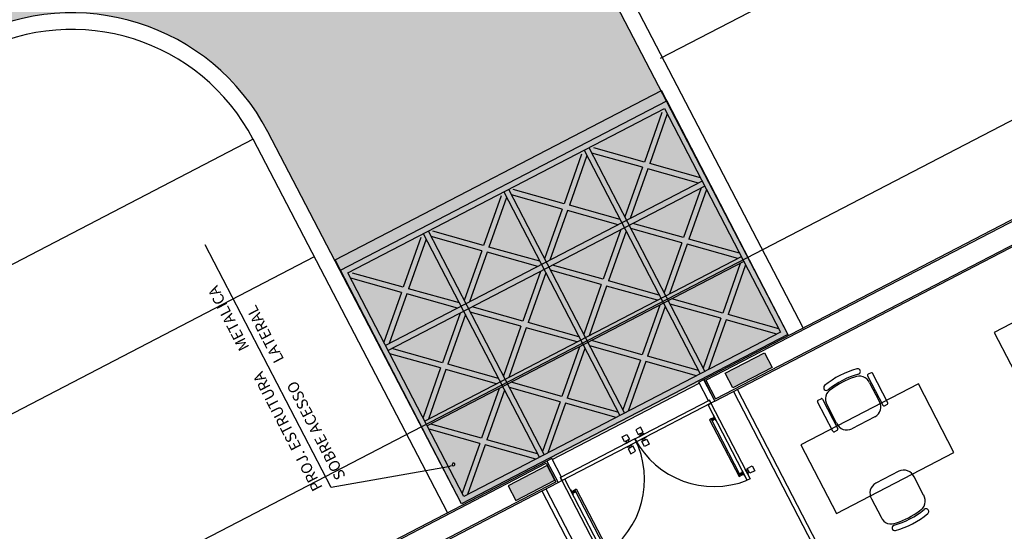
# Model space of a CAD drawing. Units: feet. Extents: x 296 to 1462, y -78 to 694.
# Drawn here: x 1203 to 1212, y 295 to 299 of the extents above; entities that cross this region are included whole.
import ezdxf

# ---------------------------------------------------------------- set-up
doc = ezdxf.new("R2010")
doc.units = ezdxf.units.FT
doc.header["$LTSCALE"] = 0.1
doc.layers.get('0').update_dxf_attribs({"linetype": 'CONTINUOUS'})
doc.layers.add('Edificios', color=10, linetype='CONTINUOUS')
doc.layers.add('S-25_caminho', color=6, linetype='CONTINUOUS')
doc.styles.add('R 80 - esc50', font='romans.shx', dxfattribs={"height": 0.1})

# ---------------------------------------------------------------- blocks, each defined once
blk = doc.blocks.new('A$C24D95A3A')
at = {"layer": 'Edificios'}
for points in [[(36.8327, 8.9752), (36.9827, 8.9752), (36.9827, 8.5752), (36.8327, 8.5752)], [(36.8327, 6.3602), (36.9827, 6.3602), (36.9827, 6.7602), (36.8327, 6.7602)]]:
    blk.add_hatch(color=256, dxfattribs=at).paths.add_polyline_path(points)
for p, q in [((37.005, 13.1552), (37.005, 8.5752)), ((37.02, 13.1702), (37.02, 8.5602)), ((37.82, 13.1702), (37.82, 1.5502)), ((36.8, 11.7502), (36.8, 8.5602)), ((36.815, 11.7652), (36.815, 8.5752)), ((37.3821, 9.3752), (37.7077, 10.4062)), ((37.7077, 10.4062), (40.1812, 10.4062)), ((37.0309, 9.4252), (39.52, 9.4252)), ((37.0309, 9.4252), (39.4134, 9.4252)), ((37.0309, 6.0952), (37.0309, 9.4252)), ((37.0809, 9.3752), (39.3634, 9.3752)), ((37.0809, 6.1452), (37.0809, 9.3752)), ((37.4409, 9.0268), (37.1151, 9.3752)), ((37.3821, 9.3502), (37.3821, 9.3752)), ((37.4409, 9.0268), (37.7667, 9.3752)), ((37.8009, 6.1452), (37.8009, 9.3752)), ((37.8509, 6.1452), (37.8509, 9.3752)), ((38.2109, 9.0268), (37.8851, 9.3752)), ((38.2109, 9.0268), (38.5367, 9.3752)), ((38.5709, 6.1452), (38.5709, 9.3752)), ((38.6209, 6.1452), (38.6209, 9.3752)), ((38.9809, 9.0268), (38.6551, 9.3752)), ((38.9809, 9.0268), (39.3067, 9.3752)), ((39.3634, 9.3752), (39.3634, 6.1452)), ((39.4134, 9.4252), (39.4134, 6.0952)), ((39.52, 9.4252), (39.52, 6.0952)), ((37.4067, 8.9902), (37.0809, 9.3386)), ((37.4751, 8.9902), (37.8009, 9.3386)), ((38.1767, 8.9902), (37.8509, 9.3386)), ((38.2451, 8.9902), (38.5709, 9.3386)), ((38.9467, 8.9902), (38.6209, 9.3386)), ((39.0151, 8.9902), (39.3409, 9.3386)), ((36.8327, 8.9752), (36.8327, 8.5752)), ((36.9827, 8.9752), (36.8327, 8.9752)), ((36.9827, 8.5752), (36.9827, 8.9752)), ((37.0809, 8.6418), (37.4067, 8.9902)), ((37.1151, 8.6052), (37.4409, 8.9536)), ((37.7667, 8.6052), (37.4409, 8.9536)), ((37.8009, 8.6418), (37.4751, 8.9902)), ((37.8509, 8.6418), (38.1767, 8.9902)), ((37.8851, 8.6052), (38.2109, 8.9536)), ((38.5367, 8.6052), (38.2109, 8.9536)), ((38.5709, 8.6418), (38.2451, 8.9902)), ((38.6209, 8.6418), (38.9467, 8.9902)), ((38.6551, 8.6052), (38.9809, 8.9536)), ((39.3067, 8.6052), (38.9809, 8.9536)), ((39.3409, 8.6418), (39.0151, 8.9902)), ((36.8, 8.7252), (35.7256, 8.7252)), ((36.8, 8.6852), (35.7256, 8.6852)), ((37.005, 8.5752), (36.815, 8.5752)), ((36.8327, 8.5752), (36.9827, 8.5752)), ((39.3634, 8.6052), (37.0809, 8.6052)), ((36.8, 8.5202), (36.03, 8.5202)), ((36.03, 8.4902), (36.8, 8.4902)), ((36.6378, 8.4902), (36.6378, 8.4872)), ((36.6378, 8.4872), (36.6878, 8.4872)), ((36.6528, 8.4872), (36.6528, 8.4552)), ((36.6561, 8.4872), (36.6561, 8.4552)), ((36.6628, 8.4872), (36.6628, 8.4552)), ((36.6695, 8.4872), (36.6695, 8.4552)), ((36.6728, 8.4872), (36.6728, 8.4552)), ((36.6878, 8.4872), (36.6878, 8.4902)), ((37.02, 8.5602), (36.8, 8.5602)), ((36.8, 8.5602), (36.8, 8.5202)), ((36.8, 8.5202), (36.8, 7.7606)), ((36.83, 8.5202), (36.8, 8.5202)), ((36.8, 8.4902), (36.8, 8.5202)), ((36.8, 8.5202), (36.83, 8.5202)), ((36.83, 7.7606), (36.83, 8.5202)), ((36.83, 8.5202), (36.83, 8.5102)), ((36.83, 8.5102), (37.02, 8.5102)), ((37.01, 8.5102), (37.01, 7.0102)), ((37.02, 8.5102), (37.02, 8.5602)), ((39.3634, 8.5552), (37.0809, 8.5552)), ((37.4067, 8.1702), (37.0809, 8.5186)), ((37.4409, 8.2068), (37.1151, 8.5552)), ((37.4409, 8.2068), (37.7667, 8.5552)), ((37.4751, 8.1702), (37.8009, 8.5186)), ((38.1767, 8.1702), (37.8509, 8.5186)), ((38.2109, 8.2068), (37.8851, 8.5552)), ((38.2109, 8.2068), (38.5367, 8.5552)), ((38.2451, 8.1702), (38.5709, 8.5186)), ((38.9467, 8.1702), (38.6209, 8.5186)), ((38.9809, 8.2068), (38.6551, 8.5552)), ((38.9809, 8.2068), (39.3067, 8.5552)), ((39.0151, 8.1702), (39.3409, 8.5186)), ((36.0925, 8.4552), (36.6728, 8.4552)), ((36.6728, 8.4402), (36.0925, 8.4402)), ((36.6728, 8.4552), (36.6728, 8.4402)), ((37.0809, 7.8218), (37.4067, 8.1702)), ((37.1151, 7.7852), (37.4409, 8.1336)), ((37.7667, 7.7852), (37.4409, 8.1336)), ((37.8009, 7.8218), (37.4751, 8.1702)), ((37.8509, 7.8218), (38.1767, 8.1702)), ((37.8851, 7.7852), (38.2109, 8.1336)), ((38.5367, 7.7852), (38.2109, 8.1336)), ((38.5709, 7.8218), (38.2451, 8.1702)), ((38.6209, 7.8218), (38.9467, 8.1702)), ((38.6551, 7.7852), (38.9809, 8.1336)), ((39.3067, 7.7852), (38.9809, 8.1336)), ((39.3409, 7.8218), (39.0151, 8.1702)), ((36.7794, 7.8556), (36.7294, 7.8556)), ((36.7294, 7.8556), (36.7294, 7.8056)), ((36.7794, 7.8056), (36.7794, 7.8556)), ((36.8, 7.8556), (36.795, 7.8556)), ((36.795, 7.8556), (36.795, 7.8056)), ((36.8, 7.8056), (36.8, 7.8556)), ((36.83, 7.8056), (36.83, 7.8556)), ((36.83, 7.8556), (36.835, 7.8556)), ((36.835, 7.8556), (36.835, 7.8056)), ((36.8506, 7.8056), (36.8506, 7.8556)), ((36.8506, 7.8556), (36.9006, 7.8556)), ((36.9006, 7.8556), (36.9006, 7.8056)), ((36.7294, 7.8056), (36.7794, 7.8056)), ((36.795, 7.8406), (36.7794, 7.8406)), ((36.7794, 7.8206), (36.795, 7.8206)), ((36.795, 7.8206), (36.795, 7.8406)), ((36.795, 7.8056), (36.8, 7.8056)), ((36.8, 7.7606), (36.83, 7.7606)), ((36.8, 7.0002), (36.8, 7.7606)), ((36.8, 7.7606), (36.83, 7.7606)), ((36.835, 7.8056), (36.83, 7.8056)), ((36.83, 7.7606), (36.83, 7.0002)), ((36.835, 7.8206), (36.835, 7.8406)), ((36.835, 7.8406), (36.8506, 7.8406)), ((36.8506, 7.8206), (36.835, 7.8206)), ((36.9006, 7.8056), (36.8506, 7.8056)), ((39.3634, 7.7852), (37.0809, 7.7852)), ((36.7294, 7.7156), (36.7794, 7.7156)), ((36.7294, 7.6656), (36.7294, 7.7156)), ((36.7794, 7.7156), (36.7794, 7.6656)), ((36.7794, 7.7006), (36.795, 7.7006)), ((36.795, 7.6806), (36.7794, 7.6806)), ((36.795, 7.7156), (36.8, 7.7156)), ((36.795, 7.6656), (36.795, 7.7156)), ((36.795, 7.7006), (36.795, 7.6806)), ((36.8, 7.7156), (36.8, 7.6656)), ((36.835, 7.7156), (36.83, 7.7156)), ((36.83, 7.7156), (36.83, 7.6656)), ((36.835, 7.6656), (36.835, 7.7156)), ((36.8506, 7.7006), (36.835, 7.7006)), ((36.835, 7.7006), (36.835, 7.6806)), ((36.835, 7.6806), (36.8506, 7.6806)), ((36.9006, 7.7156), (36.8506, 7.7156)), ((36.8506, 7.7156), (36.8506, 7.6656)), ((36.9006, 7.6656), (36.9006, 7.7156)), ((39.3634, 7.7352), (37.0809, 7.7352)), ((37.4067, 7.3502), (37.0809, 7.6986)), ((37.4409, 7.3868), (37.1151, 7.7352)), ((37.4409, 7.3868), (37.7667, 7.7352)), ((37.4751, 7.3502), (37.8009, 7.6986)), ((38.1767, 7.3502), (37.8509, 7.6986)), ((38.2109, 7.3868), (37.8851, 7.7352)), ((38.2109, 7.3868), (38.5367, 7.7352)), ((38.2451, 7.3502), (38.5709, 7.6986)), ((38.9467, 7.3502), (38.6209, 7.6986)), ((38.9809, 7.3868), (38.6551, 7.7352)), ((38.9809, 7.3868), (39.3067, 7.7352)), ((39.0151, 7.3502), (39.3409, 7.6986)), ((36.7794, 7.6656), (36.7294, 7.6656)), ((36.8, 7.6656), (36.795, 7.6656)), ((36.83, 7.6656), (36.835, 7.6656)), ((36.8506, 7.6656), (36.9006, 7.6656)), ((37.0809, 7.0018), (37.4067, 7.3502)), ((37.1151, 6.9652), (37.4409, 7.3136)), ((37.7667, 6.9652), (37.4409, 7.3136)), ((37.8009, 7.0018), (37.4751, 7.3502)), ((37.8509, 7.0018), (38.1767, 7.3502)), ((37.8851, 6.9652), (38.2109, 7.3136)), ((38.5367, 6.9652), (38.2109, 7.3136)), ((38.5709, 7.0018), (38.2451, 7.3502)), ((38.6209, 7.0018), (38.9467, 7.3502)), ((38.6551, 6.9652), (38.9809, 7.3136)), ((39.3067, 6.9652), (38.9809, 7.3136)), ((39.3409, 7.0018), (39.0151, 7.3502)), ((36.0925, 7.0794), (36.0925, 7.0644)), ((36.6728, 7.0794), (36.0925, 7.0794)), ((36.0925, 7.0324), (36.0925, 7.0644)), ((36.0925, 7.0644), (36.6728, 7.0644)), ((36.0958, 7.0324), (36.0958, 7.0644)), ((36.1025, 7.0324), (36.1025, 7.0644)), ((36.1092, 7.0324), (36.1092, 7.0644)), ((36.1125, 7.0324), (36.1125, 7.0644)), ((36.6528, 7.0324), (36.6528, 7.0644)), ((36.6561, 7.0324), (36.6561, 7.0644)), ((36.6628, 7.0324), (36.6628, 7.0644)), ((36.6695, 7.0324), (36.6695, 7.0644)), ((36.6728, 7.0644), (36.6728, 7.0794)), ((36.6728, 7.0324), (36.6728, 7.0644)), ((36.03, 7.0002), (36.03, 7.0302)), ((36.03, 7.0302), (36.8, 7.0302)), ((36.8, 7.0002), (36.03, 7.0002)), ((36.075, 6.9952), (36.075, 7.0002)), ((36.075, 7.0002), (36.125, 7.0002)), ((36.125, 6.9952), (36.075, 6.9952)), ((36.075, 6.9295), (36.075, 6.9795)), ((36.075, 6.9795), (36.125, 6.9795)), ((36.1275, 7.0324), (36.0775, 7.0324)), ((36.0775, 7.0324), (36.0775, 7.0294)), ((36.09, 6.9795), (36.09, 6.9952)), ((36.09, 6.9952), (36.11, 6.9952)), ((36.11, 6.9952), (36.11, 6.9795)), ((36.125, 7.0002), (36.125, 6.9952)), ((36.125, 6.9795), (36.125, 6.9295)), ((36.1275, 7.0294), (36.1275, 7.0324)), ((36.6378, 7.0294), (36.6378, 7.0324)), ((36.6378, 7.0324), (36.6878, 7.0324)), ((36.6878, 7.0324), (36.6878, 7.0294)), ((36.8, 7.0302), (36.8, 7.0002)), ((36.83, 7.0002), (36.8, 7.0002)), ((36.8, 6.9602), (36.8, 7.0002)), ((36.8, 7.0002), (36.83, 7.0002)), ((36.8, 6.9602), (36.8, 2.9702)), ((37.02, 6.9602), (36.8, 6.9602)), ((37.02, 6.9602), (36.8, 6.9602)), ((36.81, 6.9602), (37.01, 6.9602)), ((36.83, 7.0002), (36.83, 7.0102)), ((36.83, 7.0102), (37.02, 7.0102)), ((37.02, 7.0102), (37.02, 6.9602)), ((37.02, 6.9602), (37.02, 1.5502)), ((39.3634, 6.9652), (37.0809, 6.9652)), ((36.125, 6.9295), (36.075, 6.9295)), ((36.815, 6.9452), (36.815, 2.9552)), ((37.005, 6.9452), (36.815, 6.9452)), ((37.005, 6.9452), (37.005, 1.5652)), ((39.3634, 6.9152), (37.0809, 6.9152)), ((37.4067, 6.5302), (37.0809, 6.8786)), ((37.4409, 6.5668), (37.1151, 6.9152)), ((37.4409, 6.5668), (37.7667, 6.9152)), ((37.4751, 6.5302), (37.8009, 6.8786)), ((38.1767, 6.5302), (37.8509, 6.8786)), ((38.2109, 6.5668), (37.8851, 6.9152)), ((38.2109, 6.5668), (38.5367, 6.9152)), ((38.2451, 6.5302), (38.5709, 6.8786)), ((38.9467, 6.5302), (38.6209, 6.8786)), ((38.9809, 6.5668), (38.6551, 6.9152)), ((38.9809, 6.5668), (39.3067, 6.9152)), ((39.0151, 6.5302), (39.3409, 6.8786)), ((36.8, 6.7702), (34.265, 6.7702)), ((34.265, 6.7302), (36.8, 6.7302)), ((36.8327, 6.3602), (36.8327, 6.7602)), ((36.8327, 6.7602), (36.9827, 6.7602)), ((36.8327, 6.3602), (36.8327, 6.7602)), ((36.8327, 6.7602), (36.9827, 6.7602)), ((36.9827, 6.7602), (36.9827, 6.3602)), ((36.9827, 6.7602), (36.9827, 6.3602)), ((37.0809, 6.1818), (37.4067, 6.5302)), ((37.8009, 6.1818), (37.4751, 6.5302)), ((37.8509, 6.1818), (38.1767, 6.5302)), ((38.5709, 6.1818), (38.2451, 6.5302)), ((38.6209, 6.1818), (38.9467, 6.5302)), ((39.3409, 6.1818), (39.0151, 6.5302)), ((36.0912, 6.4511), (35.3912, 6.4511)), ((35.3912, 6.4511), (35.3912, 5.2511)), ((36.0912, 5.2511), (36.0912, 6.4511)), ((37.1151, 6.1452), (37.4409, 6.4936)), ((37.7667, 6.1452), (37.4409, 6.4936)), ((37.8851, 6.1452), (38.2109, 6.4936)), ((38.5367, 6.1452), (38.2109, 6.4936)), ((38.6551, 6.1452), (38.9809, 6.4936)), ((39.3067, 6.1452), (38.9809, 6.4936)), ((36.9827, 6.3602), (36.8327, 6.3602)), ((36.9827, 6.3602), (36.8327, 6.3602)), ((35.3618, 6.1073), (35.1734, 6.1073)), ((36.0561, 6.0963), (36.0561, 6.1263)), ((36.0661, 6.1363), (36.3671, 6.1363)), ((36.3671, 6.0863), (36.0661, 6.0863)), ((36.1145, 6.0731), (36.3029, 6.0731)), ((36.3771, 6.1263), (36.3771, 6.0963)), ((37.0209, 6.0952), (39.52, 6.0952)), ((37.0209, 6.0952), (37.0209, 6.0952)), ((39.4134, 6.0952), (37.0309, 6.0952)), ((39.3634, 6.1452), (37.0809, 6.1452)), ((37.7709, 6.0952), (37.7709, 6.0952)), ((38.5209, 6.0952), (38.5209, 6.0952)), ((35.4693, 5.7732), (35.4693, 6.0076)), ((36.007, 5.739), (36.007, 5.9734)), ((35.1734, 5.6735), (35.3618, 5.6735)), ((36.3671, 5.6261), (36.0661, 5.6261)), ((36.3029, 5.6393), (36.1145, 5.6393)), ((36.0561, 5.6161), (36.0561, 5.5861)), ((36.0661, 5.5761), (36.3671, 5.5761)), ((36.3771, 5.5861), (36.3771, 5.6161)), ((35.3912, 5.2511), (36.0912, 5.2511)), ((36.1874, 4.4284), (35.4874, 4.4284)), ((36.1874, 3.2284), (36.1874, 4.4284))]:
    blk.add_line(p, q, dxfattribs=at)
blk.add_lwpolyline([(37.3821, 9.3377, 1), (37.3821, 9.3127, 1)], format="xyb", close=True, dxfattribs=at)
for centre, radius, start, end in [((36.8387, 8.574), 0.8131, 185.91748, 269.38391), ((36.8387, 6.9471), 0.8131, 90.61609, 174.08252), ((35.0329, 6.0411), 0.025, 347.82398, 167.82398), ((35.1659, 6.0076), 0.1, 85.71085, 180), ((35.3693, 6.0076), 0.1, 0, 94.28915), ((36.107, 5.9734), 0.1, 85.71085, 180), ((36.0661, 6.1263), 0.01, 90, 180), ((36.0661, 6.0963), 0.01, 180, 270), ((36.3103, 5.9734), 0.1, 0, 94.28915), ((36.3671, 6.1263), 0.01, 0, 90), ((36.3671, 6.0963), 0.01, 270, 0), ((35.7714, 5.8818), 0.7804, 167.82398, 192.17602), ((35.7714, 5.8818), 0.7304, 167.82398, 192.17602), ((35.748, 5.8904), 0.692, 170.24777, 189.75223), ((36.4433, 6.0069), 0.025, 12.17602, 192.17602), ((35.7049, 5.8476), 0.7304, 347.82398, 12.17602), ((35.7049, 5.8476), 0.7804, 347.82398, 12.17602), ((35.7283, 5.8562), 0.692, 350.24777, 9.75223), ((35.0329, 5.7224), 0.025, 192.17602, 12.17602), ((35.1659, 5.7732), 0.1, 180, 274.28915), ((35.3693, 5.7732), 0.1, 265.71085, 360), ((36.107, 5.739), 0.1, 180, 274.28915), ((36.3103, 5.739), 0.1, 265.71085, 360), ((36.0661, 5.6161), 0.01, 90, 180), ((36.3671, 5.6161), 0.01, 0, 90), ((36.4433, 5.6882), 0.025, 167.82398, 347.82398), ((36.0661, 5.5861), 0.01, 180, 270), ((36.3671, 5.5861), 0.01, 270, 0)]:
    blk.add_arc(centre, radius, start, end, dxfattribs=at)
at = {"layer": 'Edificios', "style": 'R 80 - esc50'}
for s, p in [('PROJ. ESTRUTURA', (37.7412, 10.4714)), ('METALICA', (39.1738, 10.4755)), ('LATERAL', (38.932, 10.2471)), ('SOBRE ACESSO ', (37.7351, 10.2391))]:
    blk.add_text(s, height=0.1, dxfattribs=at).set_placement(p)

msp = doc.modelspace()

# ---------------------------------------------------------------- hatches: boundary and pattern name
at = {"layer": 'Edificios'}
h = msp.add_hatch(color=8, dxfattribs=at)
h.paths.add_polyline_path([(1240.401, 260.6167), (1246.1286, 263.5934), (1246.1286, 267.1508), (1245.6022, 266.8791), (1245.4183, 267.2354), (1245.4178, 267.2352), (1245.2406, 267.5784), (1245.2399, 267.578), (1245.0658, 267.9151), (1245.065, 267.9147), (1244.8811, 268.271), (1244.8806, 268.2708), (1244.7034, 268.614), (1244.7027, 268.6137), (1244.5286, 268.9507), (1244.5278, 268.9503), (1244.3439, 269.3067), (1244.3434, 269.3064), (1244.1662, 269.6497), (1244.1655, 269.6493), (1243.9915, 269.9863), (1243.9903, 269.9858), (1243.8163, 270.3228), (1243.8155, 270.3224), (1243.6316, 270.6788), (1243.6311, 270.6785), (1243.4539, 271.0218), (1243.4531, 271.0214), (1243.2791, 271.3585), (1243.278, 271.3579), (1243.1404, 271.6245), (1244.2067, 272.1749), (1244.3807, 271.8379), (1244.3818, 271.8385), (1244.559, 271.4952), (1244.5597, 271.4956), (1244.7437, 271.1392), (1244.7442, 271.1395), (1244.9182, 270.8024), (1244.919, 270.8028), (1245.093, 270.4658), (1245.0941, 270.4663), (1245.2713, 270.1231), (1245.2721, 270.1235), (1245.456, 269.7671), (1245.4565, 269.7674), (1245.6305, 269.4303), (1245.6313, 269.4307), (1245.8085, 269.0875), (1245.8093, 269.0878), (1245.9932, 268.7315), (1245.9937, 268.7317), (1246.1286, 268.4704), (1246.1286, 291.9014), (1245.4827, 293.1463), (1235.1208, 313.1183), (1230.6826, 310.8157), (1230.5127, 311.1432, 0.414214), (1223.0977, 313.4924), (1187.1371, 294.8353), (1173.5616, 287.792, 2.233497), (1182.4012, 286.3836, -0.441741), (1183.1644, 289.2403), (1202.4466, 299.2251, -0.413734), (1205.1415, 298.3738), (1206.9016, 294.9947), (1209.8571, 296.5289), (1208.1082, 299.8865, -0.414693), (1208.9609, 302.5857), (1220.0171, 308.3471, -0.121865), (1221.6038, 308.7336, -0.697127), (1222.8909, 305.2134), (1219.8398, 303.5522), (1227.0193, 289.714), (1228.358, 287.1266), (1231.3251, 288.666), (1231.3942, 288.5328), (1230.4936, 288.0656), (1232.6594, 283.9069, -0.407858), (1233.9882, 283.47), (1234.2165, 283.0301), (1240.0631, 271.8123), (1240.0679, 271.8147), (1240.137, 271.6816), (1240.7846, 270.4332), (1241.4064, 269.2349), (1216.2703, 256.1918), (1219.476, 249.9025, 0.296833), (1222.5495, 248.1332, -0.043552), (1245.3405, 247.3974, -0.00657), (1246.1286, 247.3157), (1246.1286, 252.5366), (1244.9187, 251.9089)])
h.paths.add_polyline_path([(1241.5708, 269.5031), (1241.0203, 270.5694), (1241.2869, 270.707), (1241.3639, 270.7436), (1241.6305, 270.8812), (1241.7075, 270.9178), (1241.974, 271.0554), (1242.051, 271.092), (1242.3176, 271.2296), (1242.3946, 271.2662), (1242.6612, 271.4038), (1242.7382, 271.4404), (1243.0048, 271.578), (1243.5553, 270.5117), (1243.2887, 270.3741), (1243.2117, 270.3375), (1242.9451, 270.1999), (1242.8681, 270.1633), (1242.6015, 270.0257), (1242.5245, 269.9891), (1242.2579, 269.8515), (1242.1809, 269.8149), (1241.9144, 269.6773), (1241.8374, 269.6407)], flags=16)
h.paths.add_polyline_path([(1256.0733, 272.7336), (1249.1653, 286.0483), (1246.1286, 284.4725), (1246.1286, 268.4724), (1246.3457, 268.0518), (1246.3464, 268.0522), (1246.5304, 267.6959), (1246.5309, 267.6961), (1246.6685, 267.4295), (1246.1286, 267.1508), (1246.1286, 263.5934), (1253.2087, 267.2729), (1251.5876, 270.406)])
h.paths.add_polyline_path([(1263.3029, 251.6118), (1260.6098, 256.9007), (1260.6557, 256.9256), (1260.5876, 257.0592), (1260.65, 257.091), (1260.509, 257.3679), (1260.4402, 257.3328), (1260.4174, 257.3777), (1254.4932, 254.419, -0.413988), (1251.6099, 255.3804), (1246.1286, 252.5366), (1246.1286, 247.1647, -0.249751), (1269.3079, 231.0852), (1276.0825, 217.9063), (1281.8455, 217.9063), (1270.2811, 240.456, 0.057725), (1269.5138, 241.604, 0.074903), (1263.8229, 246.5627, -0.470443)])
h = msp.add_hatch(color=8, dxfattribs=at)
h.paths.add_polyline_path([(1240.401, 260.6167), (1246.1286, 263.5934), (1246.1286, 267.1508), (1245.6022, 266.8791), (1245.4183, 267.2354), (1245.4178, 267.2352), (1245.2406, 267.5784), (1245.2399, 267.578), (1245.0658, 267.9151), (1245.065, 267.9147), (1244.8811, 268.271), (1244.8806, 268.2708), (1244.7034, 268.614), (1244.7027, 268.6137), (1244.5286, 268.9507), (1244.5278, 268.9503), (1244.3439, 269.3067), (1244.3434, 269.3064), (1244.1662, 269.6497), (1244.1655, 269.6493), (1243.9915, 269.9863), (1243.9903, 269.9858), (1243.8163, 270.3228), (1243.8155, 270.3224), (1243.6316, 270.6788), (1243.6311, 270.6785), (1243.4539, 271.0218), (1243.4531, 271.0214), (1243.2791, 271.3585), (1243.278, 271.3579), (1243.1404, 271.6245), (1244.2067, 272.1749), (1244.3807, 271.8379), (1244.3818, 271.8385), (1244.559, 271.4952), (1244.5597, 271.4956), (1244.7437, 271.1392), (1244.7442, 271.1395), (1244.9182, 270.8024), (1244.919, 270.8028), (1245.093, 270.4658), (1245.0941, 270.4663), (1245.2713, 270.1231), (1245.2721, 270.1235), (1245.456, 269.7671), (1245.4565, 269.7674), (1245.6305, 269.4303), (1245.6313, 269.4307), (1245.8085, 269.0875), (1245.8093, 269.0878), (1245.9932, 268.7315), (1245.9937, 268.7317), (1246.1286, 268.4704), (1246.1286, 291.9014), (1245.4827, 293.1463), (1235.1208, 313.1183), (1230.6826, 310.8157), (1230.5127, 311.1432, 0.414214), (1223.0977, 313.4924), (1187.1371, 294.8353), (1173.5616, 287.792, 2.233497), (1182.4012, 286.3836, -0.441741), (1183.1644, 289.2403), (1202.4466, 299.2251, -0.413734), (1205.1415, 298.3738), (1206.9016, 294.9947), (1209.8571, 296.5289), (1208.1082, 299.8865, -0.414693), (1208.9609, 302.5857), (1220.0171, 308.3471, -0.121865), (1221.6038, 308.7336, -0.697127), (1222.8909, 305.2134), (1219.8398, 303.5522), (1227.0193, 289.714), (1228.358, 287.1266), (1231.3251, 288.666), (1231.3942, 288.5328), (1230.4936, 288.0656), (1232.6594, 283.9069, -0.407858), (1233.9882, 283.47), (1234.2165, 283.0301), (1240.0631, 271.8123), (1240.0679, 271.8147), (1240.137, 271.6816), (1240.7846, 270.4332), (1241.4064, 269.2349), (1216.2703, 256.1918), (1219.476, 249.9025, 0.296833), (1222.5495, 248.1332, -0.043552), (1245.3405, 247.3974, -0.00657), (1246.1286, 247.3157), (1246.1286, 252.5366), (1244.9187, 251.9089)])
h.paths.add_polyline_path([(1241.5708, 269.5031), (1241.0203, 270.5694), (1241.2869, 270.707), (1241.3639, 270.7436), (1241.6305, 270.8812), (1241.7075, 270.9178), (1241.974, 271.0554), (1242.051, 271.092), (1242.3176, 271.2296), (1242.3946, 271.2662), (1242.6612, 271.4038), (1242.7382, 271.4404), (1243.0048, 271.578), (1243.5553, 270.5117), (1243.2887, 270.3741), (1243.2117, 270.3375), (1242.9451, 270.1999), (1242.8681, 270.1633), (1242.6015, 270.0257), (1242.5245, 269.9891), (1242.2579, 269.8515), (1242.1809, 269.8149), (1241.9144, 269.6773), (1241.8374, 269.6407)], flags=16)
h.paths.add_polyline_path([(1256.0733, 272.7336), (1249.1653, 286.0483), (1246.1286, 284.4725), (1246.1286, 268.4724), (1246.3457, 268.0518), (1246.3464, 268.0522), (1246.5304, 267.6959), (1246.5309, 267.6961), (1246.6685, 267.4295), (1246.1286, 267.1508), (1246.1286, 263.5934), (1253.2087, 267.2729), (1251.5876, 270.406)])
h.paths.add_polyline_path([(1263.3029, 251.6118), (1260.6098, 256.9007), (1260.6557, 256.9256), (1260.5876, 257.0592), (1260.65, 257.091), (1260.509, 257.3679), (1260.4402, 257.3328), (1260.4174, 257.3777), (1254.4932, 254.419, -0.413988), (1251.6099, 255.3804), (1246.1286, 252.5366), (1246.1286, 247.1647, -0.249751), (1269.3079, 231.0852), (1276.0825, 217.9063), (1281.8455, 217.9063), (1270.2811, 240.456, 0.057725), (1269.5138, 241.604, 0.074903), (1263.8229, 246.5627, -0.470443)])

# ---------------------------------------------------------------- linework, layer by layer
for p, q in [((1215.8062, 302.7246), (1208.6958, 299.0356)), ((1205.008, 298.3052), (1182.448, 286.6006)), ((1205.5624, 297.2409), (1194.3709, 291.4346))]:
    msp.add_line(p, q, dxfattribs=at)
at = {"layer": 'S-25_caminho'}
for p, q in [((1209.9902, 296.598), (1208.2398, 299.9584)), ((1209.8571, 296.529), (1208.1059, 299.8908)), ((1206.8966, 295.0043), (1205.1415, 298.3738)), ((1206.7685, 294.9256), (1205.0076, 298.3061))]:
    msp.add_line(p, q, dxfattribs=at)
for radius in [2, 1.85]:
    msp.add_arc((1203.3677, 297.4498), radius, 27.51503, 117.42119, dxfattribs=at)

# ---------------------------------------------------------------- block references
at = {"rotation": 117.4211883114044}
msp.add_blockref('A$C24D95A3A', (1232.3166, 266.4746), dxfattribs=at)

doc.saveas('drawing.dxf')
